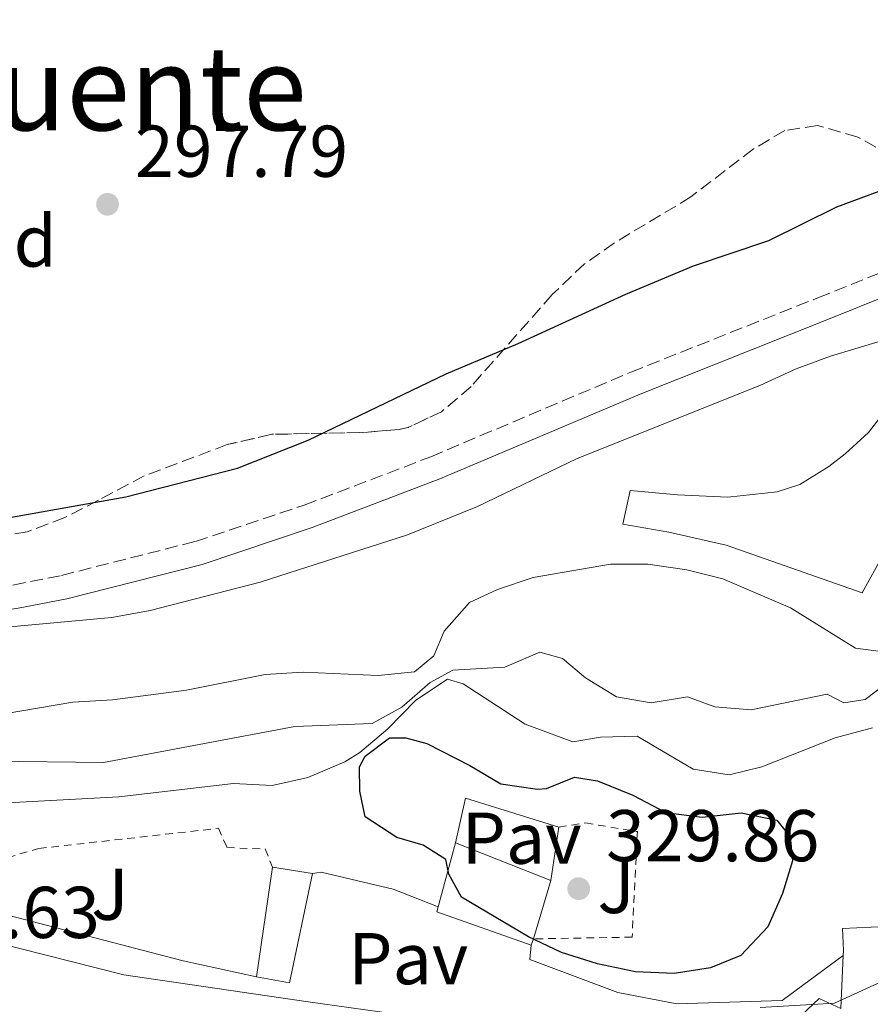
# Model space of a CAD drawing. Units: metres. Extents: x 608097 to 611572, y 4687629 to 4689998.
# Drawn here: x 610513 to 610629, y 4688071 to 4688205 of the extents above; entities that cross this region are included whole.
import ezdxf
from ezdxf.enums import TextEntityAlignment as Align

# ---------------------------------------------------------------- set-up
doc = ezdxf.new("R2010")
doc.units = ezdxf.units.M
doc.header["$MEASUREMENT"] = 0
for name, pattern in [('DGN Style 1', [1.045693079995523, 0.001739921930109024, -1.043953158065414]), ('DGN Style 2', [1.7399219301090239, 1.043953158065414, -0.6959687720436097]), ('DGN Style 3', [2.435890702152634, 1.739921930109024, -0.6959687720436097])]:
    doc.linetypes.add(name, pattern=pattern)
for name, color, linetype, lineweight in [('Camino', 7, 'DGN Style 3', 0), ('Cauce permanente no visto', 142, 'DGN Style 1', 13), ('Cota de punto acotado terreno', 7, 'Continuous', 0), ('Curva de nivel directora', 30, 'Continuous', 30), ('Curva de nivel intermedia', 30, 'Continuous', 0), ('Edificio', 1, 'Continuous', 13), ('Etiqueta de zona arbolada', 92, 'Continuous', 0), ('Línea  de muro-pared o tapia', 1, 'Continuous', 13), ('Línea de bordillo', 7, 'Continuous', 13), ('Margen derecho', 7, 'Continuous', 0), ('Pavimento', 7, 'Continuous', 0), ('Punto acotado terreno (símbolo)', 7, 'Continuous', 0), ('Tela metálica o alambrada', 7, 'DGN Style 2', 0), ('Texto de Área (paraje) menor', 7, 'Continuous', 0), ('Valla', 7, 'DGN Style 2', 0), ('Zona ajardinada', 92, 'Continuous', 0), ('Zona arbolada', 92, 'DGN Style 3', 0)]:
    doc.layers.add(name, color=color, linetype=linetype, lineweight=lineweight)
doc.styles.add('Style-Arial', font='arial.ttf')

# ---------------------------------------------------------------- blocks, each defined once
blk = doc.blocks.new('5PATER')
at = {"layer": 'Cauce permanente no visto', "linetype": 'Continuous', "lineweight": 0}
h = blk.add_hatch(color=51, dxfattribs=at)
edge = h.paths.add_edge_path()
edge.add_ellipse((0, 0), major_axis=(-0.1095731443231308, -0.1110710700762829), ratio=0.9994222409660317, start_angle=0, end_angle=360)

msp = doc.modelspace()

# ---------------------------------------------------------------- linework, layer by layer
at = {"layer": 'Camino', "color": 7, "linetype": 'DGN Style 3', "lineweight": 0}
msp.add_polyline3d([(610511.7699999989, 4688127.88, 304.0800000000019), (610518.4299999997, 4688129.199999999, 304.1900000000023), (610536.7399999981, 4688133.850000001, 304.1900000000023), (610551.6099999989, 4688138.800000002, 303.8999999999941), (610568.9200000003, 4688145.420000004, 303.5700000000071), (610596.3000000013, 4688157.000000001, 303.5700000000071), (610621.8700000016, 4688167.16, 303.8800000000046), (610630.4799999994, 4688170.620000003, 303.5700000000071), (610636.53, 4688172.960000004, 303.7400000000052)], dxfattribs=at)
at = {"layer": 'Curva de nivel directora', "color": 30, "linetype": 'Continuous', "lineweight": 30, "flags": 128}
for points, elevation in [([(610506.1599999988, 4688136.210000002), (610527.2099999995, 4688139.939999999), (610542.5099999993, 4688143.850000001), (610552.1699999998, 4688147.710000002), (610571.0399999992, 4688156.779999999), (610580.8799999985, 4688160.91), (610595.6100000006, 4688167.650000001), (610604.8399999996, 4688171.520000001), (610615.1300000004, 4688175.01), (610624.44, 4688179.570000002), (610638.8300000001, 4688184.9), (610649.0000000001, 4688187.439999999), (610653.6299999993, 4688189.34), (610662.2500000002, 4688195.01), (610666.9699999987, 4688197.720000002), (610676.0500000003, 4688202.08), (610679.1799999995, 4688205.640000001)], 300), ([(610583.5000000005, 4688099.960000001), (610584.7299999997, 4688100.070000002), (610588.5799999987, 4688101.640000002), (610591.719999999, 4688101.100000001), (610596.5400000004, 4688099.160000001), (610601.0499999988, 4688096.78), (610606.0099999986, 4688096.130000004), (610611.3499999985, 4688096.720000001), (610616.2399999991, 4688095.720000002), (610618.0599999984, 4688093.45), (610618.3800000004, 4688090.2), (610617.0399999992, 4688085.730000002), (610614.9999999985, 4688081.160000001), (610611.2999999993, 4688077.24), (610607.1500000008, 4688075.54), (610602.1999999998, 4688074.789999999), (610596.9200000004, 4688075.000000001), (610591.7100000002, 4688076.100000001), (610586.7999999995, 4688077.650000002), (610582.2699999987, 4688079.770000001), (610573.1099999989, 4688085.2), (610571.379999999, 4688088.369999999), (610570.980000001, 4688090.380000002), (610567.8799999988, 4688092.33), (610564.2699999989, 4688093.380000001), (610559.9599999995, 4688096.190000001), (610559.2099999984, 4688099.7), (610559.1900000006, 4688103.050000001), (610559.9599999995, 4688104.470000002), (610563.2899999998, 4688106.980000002), (610565.5199999983, 4688106.990000002), (610568.3999999994, 4688106.230000001), (610574.249999999, 4688103.220000003), (610578.5099999993, 4688100.720000002), (610583.5000000005, 4688099.960000001)], 325)]:
    msp.add_lwpolyline(points, dxfattribs=dict(at, elevation=elevation))
at = {"layer": 'Curva de nivel intermedia', "color": 30, "linetype": 'Continuous', "lineweight": 0, "flags": 128}
for points, elevation in [([(610504.9000000001, 4688121.569999998), (610525.2900000018, 4688123.439999999), (610530.5600000002, 4688124.41), (610545.5899999995, 4688128.259999999), (610565.7300000007, 4688134.75), (610575.2900000005, 4688138.640000002), (610588.9600000009, 4688145.189999998), (610613.9099999999, 4688155.15), (610618.8899999999, 4688157.430000001), (610623.5700000004, 4688159.180000001), (610633.5500000005, 4688162.189999999)], 305.0000000000001), ([(610504.1200000001, 4688109.179999999), (610519.9699999997, 4688111.890000001), (610525.3800000012, 4688112.179999999), (610535.5100000009, 4688113.5), (610546.2900000013, 4688115.659999999), (610551.4800000014, 4688115.99), (610561.7300000018, 4688115.529999999), (610566.7000000007, 4688116.039999999), (610569.3499999995, 4688118.199999998), (610570.7400000019, 4688121.59), (610574.2000000019, 4688125.519999999), (610578.050000001, 4688127.26), (610582.9300000004, 4688128.92), (610593.5099999994, 4688130.739999999), (610598.6100000001, 4688130.730000001), (610603.9400000012, 4688129.949999998), (610608.8800000009, 4688128.730000001), (610618.13, 4688124.779999998), (610627.0000000015, 4688119.269999999), (610631.1600000011, 4688118.699999999)], 310), ([(610508.7500000015, 4688103.789999999), (610524.1699999997, 4688103.640000001), (610550.3200000013, 4688108.529999998), (610560.9200000005, 4688108.940000001), (610564.9800000018, 4688111.189999999), (610568.8200000019, 4688114.56), (610571.94, 4688116.249999999), (610579.0600000012, 4688116.649999999), (610583.8500000013, 4688118.699999999), (610586.9400000003, 4688117.859999998), (610590.0899999996, 4688115.220000001), (610594.3200000009, 4688112.59), (610599.0800000017, 4688111.800000001), (610604.0199999993, 4688112.579999999), (610607.7499999999, 4688111.249999999), (610612.740000001, 4688110.819999999), (610623.1400000014, 4688112.979999999), (610625.4200000011, 4688111.789999997), (610628.3300000014, 4688112.239999999), (610631.1500000021, 4688114.4)], 315.0000000000001), ([(610511.0500000014, 4688098.109999998), (610526.2500000007, 4688098.949999998), (610541.9200000014, 4688100.739999999), (610547.2400000012, 4688100.470000001), (610552.1200000006, 4688101.550000001), (610557.150000002, 4688103.699999998), (610559.2300000007, 4688105.009999998), (610563.0400000017, 4688108.24), (610566.8600000016, 4688112.13), (610571.2200000002, 4688115.029999998), (610573.3700000005, 4688114.359999998), (610581.8500000008, 4688108.88), (610588.3300000007, 4688106.460000001), (610592.1100000002, 4688107.099999999), (610597.1300000005, 4688107.239999999), (610604.8000000016, 4688102.710000001), (610609.7400000015, 4688101.92), (610614.1900000017, 4688103.029999998), (610624.240000001, 4688106.989999998), (610629.3399999995, 4688108.350000001)], 319.9999999999999), ([(610633.8000000009, 4688075.130000001), (610624.1200000002, 4688070.740000002), (610613.9600000014, 4688070.119999999)], 319.9999999999999)]:
    msp.add_lwpolyline(points, dxfattribs=dict(at, elevation=elevation))
at = {"layer": 'Edificio', "color": 51, "linetype": 'Continuous', "lineweight": 13, "extrusion": (-0.06674743283851521, -0.244088938536291, 0.9674530326034927), "elevation": -1184740.352298013, "flags": 128}
msp.add_lwpolyline([(-647634.0037303235, 4530771.102253991), (-647634.0037303235, 4530780.467968059)], dxfattribs=at)
at = {"layer": 'Edificio', "color": 51, "linetype": 'Continuous', "lineweight": 13, "extrusion": (0.04897016361503896, -0.01936291526875818, 0.9986125377681833), "elevation": -60539.50151276837, "flags": 128}
msp.add_lwpolyline([(4584170.889222362, 1154436.391160071), (4584170.889222363, 1154422.33855533)], dxfattribs=at)
at = {"layer": 'Edificio', "color": 51, "linetype": 'Continuous', "lineweight": 13, "extrusion": (-0.007325744730993557, -0.04962280480930436, 0.9987411630182238), "elevation": -236782.9550492944, "flags": 128}
msp.add_lwpolyline([(-80674.35883516807, 4721041.398449628), (-80674.35883516807, 4721056.549773002)], dxfattribs=at)
at = {"layer": 'Edificio', "color": 51, "linetype": 'Continuous', "lineweight": 13, "extrusion": (-0.006049934656842042, -0.03287374132675142, 0.9994412015830796), "elevation": -157482.9328691226, "flags": 128}
msp.add_lwpolyline([(-248056.0948452093, 4718539.520468562), (-248056.5218647365, 4718524.262796579), (-248061.107603499, 4718524.262796579)], dxfattribs=at)
at = {"layer": 'Edificio', "color": 51, "linetype": 'Continuous', "lineweight": 13, "extrusion": (0.04442854073619979, -0.007134510198020822, 0.9989870887715648), "elevation": -5995.51681363436, "flags": 128}
msp.add_lwpolyline([(4725591.327347771, 140357.1401944449), (4725591.327347771, 140351.5843596745)], dxfattribs=at)
at = {"layer": 'Edificio', "color": 51, "linetype": 'Continuous', "lineweight": 13, "extrusion": (-0.09154343622571365, -0.3036190635834395, 0.9483856090814032), "elevation": -1478969.587379465, "flags": 128}
msp.add_lwpolyline([(-768727.0368700128, 4424102.893354129), (-768727.0368700126, 4424094.126940952)], dxfattribs=at)
at = {"layer": 'Edificio', "color": 51, "linetype": 'Continuous', "lineweight": 13, "extrusion": (0.001920954374117116, -0.2636045136116844, 0.9646289288311024), "elevation": -1234305.097409279, "flags": 128}
msp.add_lwpolyline([(644728.7547802563, 4517931.866758722), (644715.888570396, 4517936.722388837), (644716.0733750798, 4517937.405211821)], dxfattribs=at)
at = {"layer": 'Edificio', "color": 51, "linetype": 'Continuous', "lineweight": 13, "extrusion": (-0.1094829897880037, -0.2976568779589814, 0.9483743237513298), "elevation": -1461971.976409679, "flags": 128}
msp.add_lwpolyline([(-1045301.650213168, 4372743.251312174), (-1045301.650213168, 4372742.273866524)], dxfattribs=at)
at = {"layer": 'Edificio', "color": 1, "linetype": 'Continuous', "lineweight": 13}
for points in [[(610654.9600000001, 4688088.25, 321.9700000000012), (610648.5899999999, 4688076.630000001, 327.8500000000058), (610644.0300000003, 4688068.930000001, 327.8500000000058), (610637.8600000005, 4688069.27, 327.6000000000058), (610631.8099999996, 4688068.109999999, 327.6000000000058), (610631.7199999997, 4688065.16, 325.2899999999936), (610624.0999999996, 4688065.970000001, 325.5500000000029), (610617.9800000006, 4688067.539999999, 325.8000000000029), (610622.0300000003, 4688071.369999999, 326.8300000000018), (610624.9900000002, 4688070, 328.6199999999953), (610625.3300000001, 4688077.24, 328.6199999999953), (610625.3700000001, 4688077.930000001, 328.6199999999953), (610625.2400000002, 4688080.939999999, 326.0599999999977), (610631.0899999999, 4688081.189999999, 329.3800000000047), (610638.6200000001, 4688081.470000001, 328.8699999999953), (610643.9699999997, 4688079.230000001, 328.8699999999953), (610649.2000000002, 4688091.91, 323.7599999999948), (610651.3399999999, 4688100.77, 323.25), (610644.4800000006, 4688118.800000001, 313.7899999999936), (610631.6699999999, 4688126.279999999, 313.2799999999988), (610634.4299999997, 4688131.390000001, 312.25), (610649.3899999997, 4688122.26, 313.0200000000041), (610656.8899999997, 4688104.880000001, 313.2799999999988), (610658.7000000002, 4688099.100000001, 321.1999999999971)], [(610582.9500000002, 4688079.51, 332.7599999999948), (610582.6299999999, 4688078.640000001, 332.4499999999971), (610569.7300000006, 4688083.230000001, 333.7299999999959), (610569.9100000003, 4688083.890000001, 333.9100000000035), (610572.2999999998, 4688092.630000001, 336.2799999999988), (610585.3499999996, 4688087.470000001, 335.5399999999936)], [(610552.7599999999, 4688088.430000001, 326.0599999999977), (610549.5800000001, 4688073.51, 325.5500000000029), (610545.0700000003, 4688074.34, 325.5500000000029), (610547.2800000003, 4688089.310000001, 326.3099999999977)]]:
    msp.add_polyline3d(points, close=True, dxfattribs=at)
at = {"layer": 'Edificio', "color": 51, "linetype": 'Continuous', "lineweight": 13}
for points in [[(610625.3300000001, 4688077.24, 328.6199999999953), (610625.3700000001, 4688077.930000001, 328.6199999999953), (610625.2400000002, 4688080.939999999, 326.0599999999977), (610631.0899999999, 4688081.189999999, 329.3800000000047), (610638.6200000001, 4688081.470000001, 328.8699999999953)], [(610617.9800000006, 4688067.539999999, 325.8000000000029), (610622.0300000003, 4688071.369999999, 326.8300000000018), (610624.9900000002, 4688070, 328.6199999999953), (610625.3300000001, 4688077.24, 328.6199999999953)]]:
    msp.add_polyline3d(points, dxfattribs=at)
at = {"layer": 'Línea  de muro-pared o tapia', "color": 1, "linetype": 'Continuous', "lineweight": 13, "extrusion": (0.02267454465356536, 0.1998378827547799, 0.9795665805042761), "elevation": 951027.3572825335, "flags": 128}
msp.add_lwpolyline([(-78137.91952193144, -4630383.632259228), (-78138.58087440138, -4630389.996614099), (-78151.72472202347, -4630387.460816455)], dxfattribs=at)
at = {"layer": 'Línea  de muro-pared o tapia', "color": 1, "linetype": 'Continuous', "lineweight": 13, "extrusion": (0.03453498043659058, 0.2322398224064441, 0.9720452664433215), "elevation": 1110170.058292854, "flags": 128}
msp.add_lwpolyline([(85610.4345446854, -4594697.167260341), (85610.4345446854, -4594689.543540777)], dxfattribs=at)
at = {"layer": 'Línea  de muro-pared o tapia', "color": 1, "linetype": 'Continuous', "lineweight": 13}
msp.add_polyline3d([(610552.7599999999, 4688088.430000001, 324.2700000000041), (610553.9400000004, 4688088.65, 324.2700000000041), (610563.7599999999, 4688086.300000001, 324.2700000000041), (610569.9100000003, 4688083.890000001, 324.5200000000041)], dxfattribs=at)
at = {"layer": 'Línea de bordillo', "color": 7, "linetype": 'Continuous', "lineweight": 13}
for points in [[(610634.4299999991, 4688131.390000001, 308.8500000000058), (610632.6000000006, 4688132.720000001, 308.6000000000059), (610631.7399999978, 4688132.66, 308.6000000000059), (610630.7800000011, 4688132.020000001, 308.6000000000059), (610627.9099999989, 4688126.800000002, 308.8500000000058), (610609.3199999989, 4688133.330000003, 308.0800000000018), (610601.4800000001, 4688135.109999999, 307.8300000000018), (610595.1999999993, 4688136.2, 307.8300000000018), (610596.1900000017, 4688140.81, 307.570000000007), (610602.6799999982, 4688140.210000004, 308.0800000000018), (610609.5500000013, 4688139.88, 308.0800000000018), (610616.2999999993, 4688140.61, 308.0800000000018), (610619.3999999973, 4688141.649999999, 308.0800000000018), (610623.3599999981, 4688144.090000001, 307.8300000000018), (610625.6, 4688145.82, 307.8300000000018), (610628.8000000007, 4688148.730000001, 307.320000000007), (610631.2500000005, 4688151.910000001, 306.8099999999978), (610633.9499999983, 4688156.27, 305.7799999999989), (610636.8099999971, 4688162.130000001, 304.5000000000001), (610638.9799999997, 4688168.15, 303.9900000000054), (610638.2800000003, 4688169.510000004, 303.9199999999984)], [(610545.0700000009, 4688074.34, 323.2400000000052), (610535.0799999974, 4688076.530000002, 323.5), (610511.0799999982, 4688082.760000002, 324.520000000004), (610501.6799999992, 4688085.330000003, 324.520000000004), (610500.6800000002, 4688081.720000001, 324.5299999999989)], [(610500.6800000002, 4688081.720000001, 324.5299999999989), (610501.8599999981, 4688081.690000001, 324.5299999999989), (610504.6499999977, 4688081.010000002, 324.2700000000041), (610509.0599999976, 4688079.109999999, 324.2700000000041), (610526.9400000013, 4688074.600000003, 323.5), (610552.170000002, 4688070.899999999, 321.9700000000013), (610575.6700000005, 4688067.609999999, 321.1999999999972), (610602.5399999997, 4688067.02, 319.6699999999982), (610616.4800000006, 4688067.320000002, 319.1600000000035), (610617.9800000002, 4688067.54, 319.1600000000035)], [(610582.6299999986, 4688078.640000002, 322.2200000000012), (610582.4800000011, 4688076.710000001, 321.9600000000065), (610594.5199999998, 4688072.170000004, 321.4499999999971), (610602.5700000009, 4688070.610000002, 320.6799999999931), (610616.9899999978, 4688071.070000002, 320.1699999999983), (610625.3299999973, 4688077.239999998, 321.7100000000065)]]:
    msp.add_polyline3d(points, dxfattribs=at)
at = {"layer": 'Margen derecho', "color": 7, "linetype": 'Continuous', "lineweight": 0}
msp.add_polyline3d([(610442.5199999985, 4688127.600000001, 303.5700000000071), (610445.7100000003, 4688126.609999999, 303.5700000000071), (610460.3199999996, 4688123.41, 303.5700000000071), (610469.03, 4688122.74, 303.5700000000071), (610479.0399999992, 4688122.470000001, 303.8300000000017), (610489.5899999992, 4688122.59, 303.8300000000017), (610502.1599999999, 4688123.370000003, 304.0800000000019), (610512.2899999997, 4688124.66, 304.0800000000019), (610519.1499999972, 4688126.020000001, 304.1900000000023), (610537.659999999, 4688130.710000001, 304.1900000000023), (610552.7100000007, 4688135.730000001, 303.8999999999941), (610570.1400000006, 4688142.390000002, 303.5700000000071), (610597.5399999997, 4688153.980000001, 303.5700000000071), (610623.0799999987, 4688164.13, 303.8800000000046), (610631.6999999997, 4688167.590000001, 303.5700000000071), (610638.2800000003, 4688169.510000004, 303.9199999999984)], dxfattribs=at)
at = {"layer": 'Tela metálica o alambrada', "color": 7, "linetype": 'DGN Style 2', "lineweight": 0}
msp.add_polyline3d([(610586.4400000004, 4688094.800000001, 329.1199999999953), (610590.0899999999, 4688095.359999999, 328.6100000000006), (610597.1699999999, 4688094.17, 328.6100000000006), (610596.4600000001, 4688079.74, 329.1199999999953), (610582.9500000002, 4688079.51, 330.3999999999942)], dxfattribs=at)
at = {"layer": 'Valla', "color": 7, "linetype": 'DGN Style 2', "lineweight": 0}
msp.add_polyline3d([(610467.9600000001, 4688077.25, 324.25), (610469.0599999996, 4688078.199999999, 324.2899999999936), (610498.5300000003, 4688085.680000001, 324.3300000000018), (610502.7199999997, 4688088.189999999, 324.2899999999936), (610515.3099999996, 4688091.869999999, 323.9499999999971), (610539.9100000003, 4688094.630000001, 322.320000000007), (610541.0499999998, 4688091.980000001, 322.8699999999953), (610546.2800000003, 4688091.800000001, 325.4499999999971), (610547.2800000003, 4688089.310000001, 325.9199999999983)], dxfattribs=at)
at = {"layer": 'Zona arbolada', "color": 92, "linetype": 'DGN Style 3', "lineweight": 0, "elevation": 306.8000000000029, "flags": 128}
msp.add_lwpolyline([(610574.4299999997, 4688155.02), (610570.3700000001, 4688151.57), (610565.8200000003, 4688149.430000001), (610564.5899999999, 4688149.17), (610559.6100000005, 4688148.730000001), (610547.1699999999, 4688148.49), (610541.0899999999, 4688147.08)], dxfattribs=at)
at = {"layer": 'Zona arbolada', "color": 92, "linetype": 'DGN Style 3', "lineweight": 0}
for points in [[(610683.29, 4688205.550000001, 306.8000000000029), (610682.9800000006, 4688200.560000001, 306.7799999999988), (610680.8700000001, 4688196.850000001, 307.3099999999977), (610677.1299999999, 4688193.57, 307.820000000007), (610667.75, 4688186.480000001, 307.820000000007), (610659.0999999996, 4688180.630000001, 307.820000000007), (610653.4199999999, 4688178.77, 307.820000000007), (610648.2800000003, 4688178.850000001, 307.820000000007), (610644.0899999999, 4688179.998299999, 307.820000000007), (610642.1500000004, 4688180.529999999, 307.820000000007), (610637.7199999997, 4688182.84, 307.820000000007), (610631.9299999997, 4688186.58, 307.820000000007), (610627.2999999998, 4688189.130000001, 307.3099999999977), (610621.8200000003, 4688190.699999999, 306.2899999999936), (610617.3200000003, 4688190.029999999, 306.2899999999936), (610613.04, 4688187.5, 306.8000000000029), (610604.5, 4688180.960000001, 306.8000000000029), (610594.04, 4688174.66, 306.8000000000029), (610589.9500000002, 4688171.789999999, 306.8000000000029), (610585.54, 4688167.609999999, 306.8000000000029), (610574.4299999997, 4688155.02, 306.8000000000029)], [(610631.9299999997, 4688186.58, 307.820000000007), (610627.2999999998, 4688189.130000001, 307.3099999999977), (610621.8200000003, 4688190.699999999, 306.2899999999936), (610617.3200000003, 4688190.029999999, 306.2899999999936), (610613.04, 4688187.5, 306.8000000000029), (610604.5, 4688180.960000001, 306.8000000000029), (610594.04, 4688174.66, 306.8000000000029), (610589.9500000002, 4688171.789999999, 306.8000000000029), (610585.54, 4688167.609999999, 306.8000000000029), (610574.4299999997, 4688155.02, 306.8000000000029), (610570.3700000001, 4688151.57, 306.8000000000029), (610565.8200000003, 4688149.430000001, 306.8000000000029), (610564.5899999999, 4688149.17, 306.8000000000029), (610559.6100000005, 4688148.730000001, 306.8000000000029), (610547.1699999999, 4688148.49, 306.8000000000029), (610541.0899999999, 4688147.08, 306.8000000000029), (610529.7400000002, 4688142.810000001, 306.8000000000029), (610523.4699999997, 4688139.49, 306.8000000000029), (610518.8799999999, 4688137.100000001, 307.3099999999977), (610513.7400000002, 4688135.140000001, 307.3099999999977), (610508.79, 4688134.350000001, 307.3099999999977)], [(610541.0899999999, 4688147.08, 306.8000000000029), (610529.7400000002, 4688142.810000001, 306.8000000000029), (610523.4699999997, 4688139.49, 306.8000000000029), (610518.8799999999, 4688137.100000001, 307.3099999999977), (610513.7400000002, 4688135.140000001, 307.3099999999977), (610508.79, 4688134.350000001, 307.3099999999977)]]:
    msp.add_polyline3d(points, dxfattribs=at)

# ---------------------------------------------------------------- block references
at = {"layer": 'Punto acotado terreno (símbolo)', "color": 7, "linetype": 'Continuous', "lineweight": 0, "xscale": 10, "yscale": 10, "zscale": 10}
for p in [(610524.7199999974, 4688179.940000003, 297.7899999999936), (610589.1499999987, 4688086.370000001, 329.860000000001)]:
    msp.add_blockref('5PATER', p, dxfattribs=at)

# ---------------------------------------------------------------- texts
at = {"layer": 'Cota de punto acotado terreno', "color": 7, "linetype": 'Continuous', "lineweight": 0, "style": 'Style-Arial'}
for s, p in [('297.79', (610528.4699999985, 4688183.690000001, 297.7899999999936)), ('329.86', (610592.8999999977, 4688090.120000001, 329.8600000000006)), ('324.63', (610494.5200000005, 4688079.63, 324.6300000000047))]:
    msp.add_text(s, height=7.000000000000002, dxfattribs=at).set_placement(p)
at = {"layer": 'Etiqueta de zona arbolada', "color": 92, "linetype": 'Continuous', "lineweight": 0, "style": 'Style-Arial'}
msp.add_text('Fd', height=7.000000000000002, dxfattribs=at).set_placement((610512.1974413659, 4688174.91001, 298.4400000000023), align=Align.MIDDLE_CENTER)
at = {"layer": 'Pavimento', "color": 7, "linetype": 'Continuous', "lineweight": 0, "style": 'Style-Arial'}
for p in [(610581.3457062574, 4688093.280010001, 327.7899999999936), (610565.8457062565, 4688076.810009997, 323.2200000000012)]:
    msp.add_text('Pav', height=7.000000000000002, dxfattribs=at).set_placement(p, align=Align.MIDDLE_CENTER)
at = {"layer": 'Texto de Área (paraje) menor', "color": 7, "linetype": 'Continuous', "lineweight": 0, "style": 'Style-Arial'}
msp.add_text('Soto del Puente', height=11.5, dxfattribs=at).set_placement((610493.7032598942, 4688195.800009999, 299.5599999999977), align=Align.MIDDLE_CENTER)
at = {"layer": 'Zona ajardinada', "color": 92, "linetype": 'Continuous', "lineweight": 0, "style": 'Style-Arial'}
for p in [(610594.2669051383, 4688086.540009998, 329.1199999999953), (610525.0469051346, 4688085.610009997, 322.7799999999988)]:
    msp.add_text('J', height=7.000000000000002, dxfattribs=at).set_placement(p, align=Align.MIDDLE_CENTER)

doc.saveas('drawing.dxf')
